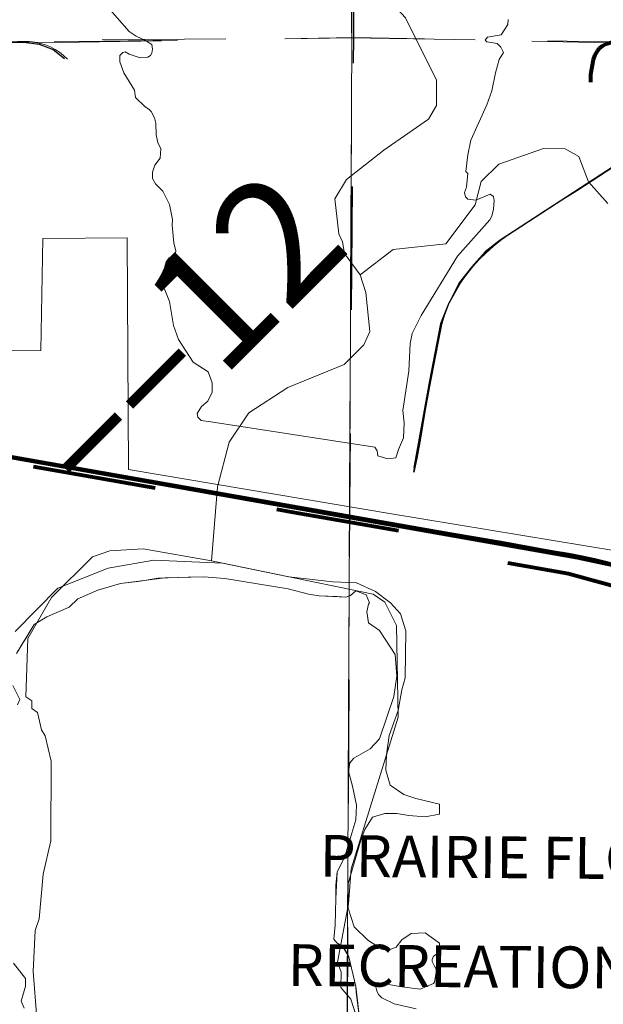
# Model space of a CAD drawing. Extents: x -24 to 20, y -39.8 to -5.8.
# Drawn here: x -10.5 to -10, y -17.3 to -16.5 of the extents above; entities that cross this region are included whole.
import ezdxf
from ezdxf.enums import TextEntityAlignment as Align

# ---------------------------------------------------------------- set-up
doc = ezdxf.new("R2010")
doc.units = ezdxf.units.MI
doc.header["$MEASUREMENT"] = 0
for name, pattern in [('DGN Style 1', [0.03005, 5e-05, -0.03]), ('DGN Style 2', [0.05, 0.03, -0.02]), ('DGN Style 3', [0.07, 0.05, -0.02])]:
    doc.linetypes.add(name, pattern=pattern)
for name, color, linetype, lineweight in [('tdCoCityStreetMinor', 7, 'Continuous', 0), ('tdCoCorpBndry', 7, 'DGN Style 1', 80), ('tdCoHydroRiver', 5, 'Continuous', 0), ('tdCoInstRd', 46, 'Continuous', 0), ('tdCoPriCL', 7, 'Continuous', 0), ('tdCoPriNonDiv', 1, 'Continuous', 211), ('tdCoPriNonDivCL', 16, 'Continuous', 0), ('tdCoSectLine', 7, 'DGN Style 1', 13), ('tdCoSectLinePart', 7, 'DGN Style 1', 13), ('tdCoTwpBndry', 1, 'DGN Style 3', 30), ('tdCoTwpBndryShd', 7, 'Continuous', 0), ('tdPICityStreetCL', 7, 'DGN Style 2', 0), ('tdPIFedBndry', 7, 'Continuous', 0), ('tdPIFedCL', 30, 'DGN Style 2', 0), ('tdPIHydro', 62, 'DGN Style 1', 0), ('tdPIHydroTxt', 7, 'Continuous', 0), ('tdPIInstCL', 30, 'DGN Style 2', 0), ('tdPIPri', 1, 'Continuous', 0), ('tdPISectLine', 7, 'DGN Style 1', 13), ('tdStHwyPriRefPost1', 7, 'Continuous', 0)]:
    doc.layers.add(name, color=color, linetype=linetype, lineweight=lineweight)
doc.styles.add('Style-CENTURYSCHOOLBOOK_702_I_L', font='CENTURYSCHOOLBOOK_702_I_L.shx')
doc.styles.add('Style-Verdana', font='verdana.ttf')

msp = doc.modelspace()

# ---------------------------------------------------------------- linework, layer by layer
at = {"layer": 'tdCoCityStreetMinor', "flags": 128}
msp.add_lwpolyline([(-10.56453049381208, -16.48518481770334), (-10.5553211613852, -16.48518481770153), (-10.51862609017823, -16.48400112530294), (-10.47897180693475, -16.48419833783911), (-10.46891017501971, -16.48419833784002), (-10.46471356809142, -16.48470676692792), (-10.46057995539822, -16.48559183403836), (-10.45654301477459, -16.48684663672664), (-10.45263608272252, -16.48846070756278), (-10.44889071324827, -16.49042111395277), (-10.4453377018486, -16.49271151001228), (-10.44200590981936, -16.49531353980592), (-10.43892279521365, -16.49820566165486)], dxfattribs=at)
at = {"layer": 'tdCoCorpBndry', "color": 7, "linetype": 'DGN Style 1', "lineweight": 80, "flags": 128}
msp.add_lwpolyline([(-9.673832007811761, -17.05750188368051), (-9.67402879606684, -17.0973511638824), (-9.702080847089716, -17.08173262614466), (-9.749223658070962, -17.055485037066), (-9.751314012899567, -17.05063523490829), (-9.758101871805277, -17.0397389939569), (-9.768239977767161, -17.02688524733644), (-9.777340518109591, -17.01832008041132), (-9.789142221164049, -17.00944752115637), (-9.79850473160448, -17.00495718223712), (-9.807613660457212, -17.00149353493642), (-9.844936383254623, -16.99150474447152), (-9.963135413420314, -16.93453463739925), (-10.03312914999965, -16.91527691499844), (-10.10497569119892, -16.902716207031), (-10.1059284396454, -16.89178274594315), (-10.25764615816982, -16.86525833600055), (-10.53683103101159, -16.81644906961446), (-10.77162850128735, -16.77539998377697), (-10.92795530276646, -16.74794774236487), (-10.94288691465482, -16.7443414903753), (-10.96079887132652, -16.73917180633317), (-10.98047440371818, -16.73213316201541), (-10.98504166839215, -16.74578332009365), (-11.00783058114212, -16.73670682681309), (-11.07854243640737, -16.7085433639357), (-11.15502819706385, -16.64205527935064), (-11.18370149500287, -16.58831742094498), (-11.19564859891559, -16.5626967332607), (-11.22549106889439, -16.49869922868831), (-11.22748225287822, -16.48805725282433), (-11.37418768068087, -16.48428142863817), (-11.37311799017132, -16.25094660401547), (-11.41498598110667, -16.25016249570822), (-11.64199282364333, -16.24585017963251), (-11.7764929678036, -16.24329510128981), (-11.7839465638, -16.25751990344522), (-11.83322521398266, -16.24323482828691), (-11.83326063214331, -16.23182023948411), (-11.83483816932695, -15.72226833510568), (-11.87292045627279, -15.72102956949588), (-12.02441721519613, -15.71698730134359), (-12.02598300846425, -15.44954068955639), (-12.05276615737327, -15.4494599113023), (-12.05321199120425, -15.37330279386768), (-12.20150843994633, -15.37448936429798), (-12.20275683680678, -15.23264107083048), (-12.20281493501557, -15.22623535520967), (-12.25620588188221, -15.23874753408439), (-12.26373926194482, -15.20660188965086), (-12.21972691902642, -15.17946511839202), (-12.19918631366044, -15.18070481605749), (-12.19842289701635, -14.79197593025355), (-12.15278765681892, -14.79214376261056), (-12.11812670179511, -14.57370917063035), (-12.11801205880881, -14.49451957536351), (-12.01399930578994, -14.49365574513328), (-12.00769866403852, -14.49360342567927), (-12.01081334927482, -14.47870760477341), (-12.01313777463154, -14.46956922292488), (-12.01952503552588, -14.45203537062143), (-12.02324574408999, -14.44345087905075), (-12.02700491552938, -14.43491889334996), (-11.89403682418064, -14.4350644806199), (-11.89411045666813, -14.37274045294173), (-11.95608763494826, -14.37267819154567), (-11.9560734055478, -14.35071905788696), (-11.9473591716735, -14.34041659924697), (-11.9142238693399, -14.28112958540668), (-11.84683287027239, -14.15493736050016), (-11.86278850188197, -14.14217284278346), (-11.90214571823753, -14.13472688965025), (-11.92873835474131, -14.11558014414498), (-11.9510762762796, -14.10494307711567), (-11.95692661033015, -14.09536967329234), (-11.96277700651424, -14.08579633161037), (-11.97235041033797, -14.08579633161037), (-11.98936970515617, -14.08154149237147), (-11.99256081905117, -14.07409553923826), (-11.97235041033804, -14.06877703678883), (-11.96171334331128, -14.07196815068677), (-11.94788510025047, -14.06984069999845), (-11.93724803321913, -14.06452219755175), (-11.92767469153872, -14.06771331144695), (-11.92022873840151, -14.06984069999937), (-11.91384644847706, -14.05920363296824), (-11.91384644847831, -14.04324800135814), (-11.92129240161009, -14.04537545204736), (-11.94469398635513, -14.04856656594076), (-11.96064961796518, -14.04750284059705), (-11.95745850407027, -14.03048354577734), (-11.96703184575556, -14.03048354577734), (-11.98192375202387, -14.01346418882356), (-11.9851148659192, -14.04005688746477), (-11.99787938363394, -14.05069395449044), (-12.01383501524377, -14.05282140518057), (-12.0180898544845, -14.04963029128627), (-12.02234463158853, -14.04643917738924), (-12.0234083569291, -14.03261093433066), (-12.00638906211128, -13.99963600789902), (-12.01064390134906, -13.95921512833694), (-12.02128096838018, -13.92304908801103), (-12.03084828276488, -13.89848696829311), (-12.04041565928364, -13.87392491070836), (-12.04912740767332, -13.86292285023971), (-12.05511239286262, -13.8539453413936), (-12.06408990170841, -13.84646409437571), (-12.07256869803846, -13.8414765963665), (-12.08154620688519, -13.82801030202485), (-12.08952616642251, -13.81604033164822), (-12.10648369694406, -13.80307281196522), (-12.11645869296643, -13.79459401563551), (-12.11695746762166, -13.78511779426937), (-12.10249368610615, -13.77215027458092), (-12.10448872259688, -13.76417025291075), (-12.10049871175906, -13.76018024207295), (-12.09451372656992, -13.75369648223007), (-12.08453866840847, -13.75220022040095), (-12.07655870887624, -13.7497064713959), (-12.0695761743772, -13.74771149704222), (-12.06458867636348, -13.75120273322592), (-12.05261864385506, -13.75619023123603), (-12.03915241164999, -13.75818526772198), (-12.0326686518106, -13.75868398024291), (-12.02817986631375, -13.75469396940784), (-12.02718237914152, -13.74771149704222), (-12.01770609563549, -13.74870898421815), (-12.01172111045057, -13.74721272238811), (-12.01122233579093, -13.75269899505596), (-12.00573612526077, -13.7541952568869), (-11.9992523654213, -13.75497035531054), (-11.99678558392243, -13.75161389454312), (-11.99322692896731, -13.75428287022378), (-11.98428980924756, -13.76267399107891), (-11.98678355825356, -13.75718771841106), (-11.99975107793761, -13.74671400986901), (-12.01221988510548, -13.7422252243771), (-12.01920235746605, -13.74072896254525), (-12.02618489196547, -13.74072896254616), (-12.03017490280309, -13.72975647934727), (-12.03117238997959, -13.7342452027042), (-12.0371573751648, -13.74222522437801), (-12.05211993133383, -13.73873398819611), (-12.06309241453231, -13.73075396652411), (-12.06708242537088, -13.72127768301847), (-12.07107243620778, -13.71080397447641), (-12.07705742139308, -13.7177864468384), (-12.08054865757656, -13.72227523232938), (-12.08453866840924, -13.7302551918664), (-12.09002494107688, -13.73474397736011), (-12.10598498442787, -13.73324771552826), (-12.11745624228106, -13.7302551918664), (-12.12394000212045, -13.71728773431837), (-12.13341622348825, -13.71279894882556), (-12.14189501981841, -13.70731267615771), (-12.14488748134187, -13.69683890547976), (-12.13989998333319, -13.6858664222818), (-12.13940127081194, -13.67240012794015), (-12.15236872836261, -13.67140264076421), (-12.1748125315482, -13.65294891054926), (-12.19177006206957, -13.62701387117871), (-12.19426381107695, -13.61803636232987), (-12.18927631306761, -13.60506884264413), (-12.20523629427539, -13.59758759562807), (-12.21142011824162, -13.59160211334396), (-12.23166234116166, -13.57218830250089), (-12.25010575661537, -13.56212824076265), (-12.26016575621579, -13.54368482530783), (-12.26351911013068, -13.51685805613909), (-12.26016575621601, -13.4933846408849), (-12.25178240250559, -13.47326451740667), (-12.23501563293746, -13.45649780997614), (-12.22304019449667, -13.4487366973746), (-12.21106469392187, -13.44097558477216), (-12.20773004328281, -13.43549366170322), (-12.19725627260436, -13.42452117850523), (-12.18478752757494, -13.41853613118331), (-12.16832877170784, -13.4185361311824), (-12.16683250987728, -13.41255114599636), (-12.1324274355128, -13.3816436457955), (-12.08640980348262, -13.33361053416598), (-12.0586723526952, -13.29804970938584), (-12.05013775723233, -13.27386836593327), (-12.04871531429882, -13.25466544846949), (-12.05796113122616, -13.2127036926223), (-12.06791816962352, -13.17358676050669), (-12.08143131535146, -13.15367268371623), (-12.10205655147571, -13.13873709505408), (-12.13335010959475, -13.12806883518996), (-12.1717558202436, -13.12166790412748), (-12.18171285864022, -13.12095668266129), (-12.19166989703711, -13.12024546119419), (-12.21018980328328, -13.12664222907182), (-12.24364722444332, -13.14769614917622), (-12.2436472244432, -13.09983379035254), (-12.25162432567441, -13.03003454295722), (-12.24763574399192, -12.99014922322536), (-12.22043807835742, -12.94634472897229), (-12.20962019231236, -12.92892148074171), (-12.18640564029456, -12.89142707308143), (-12.1791068899946, -12.87494153611649), (-12.17721214281894, -12.86718402746857), (-12.16551414661622, -12.84534780103054), (-12.14991679763602, -12.82975045204788), (-12.13665903546801, -12.82273162947284), (-12.11638251286079, -12.82195174648814), (-12.10078516387553, -12.82039204265825), (-12.10078516387653, -12.81181351625427), (-12.10468451665893, -12.79933563706995), (-12.1132630430639, -12.77983893530604), (-12.13197986184106, -12.76268182035759), (-12.15069668061776, -12.74942412032447), (-12.16239467681958, -12.74864423734433), (-12.16317455980561, -12.73616635815908), (-12.17487255600722, -12.7158898355491), (-12.19046990498751, -12.7057515431757), (-12.19826854841149, -12.69483342995623), (-12.20138801820739, -12.67689643202492), (-12.18657055220895, -12.65661990941856), (-12.17955179177182, -12.63478362084192), (-12.17877190878622, -12.61840638887817), (-12.18657055220907, -12.60514868884504), (-12.19475916819284, -12.60046945308275), (-12.2029477841757, -12.59579027945634), (-12.20864022780503, -12.58877754631885), (-12.22569885541747, -12.57135367671845), (-12.22370462671478, -12.53745116737363), (-12.23367589451156, -12.52349131789113), (-12.25162432567419, -12.5294741282809), (-12.26957269469897, -12.54542820646275), (-12.28752106372346, -12.52149702705043), (-12.28951535456537, -12.50554294886767), (-12.28851817807551, -12.49656873328575), (-12.28752106372396, -12.48759457984244), (-12.31743505352063, -12.45169777965512), (-12.35133750072819, -12.43773793017806), (-12.35931460196116, -12.42577237153893), (-12.35931460196134, -12.40383542083233), (-12.38524001007439, -12.39386409089891), (-12.44107940799009, -12.39785267258117), (-12.45902783915234, -12.41380675076393), (-12.46301635869737, -12.44172644972169), (-12.44905650922159, -12.46366340043105), (-12.45832680817244, -12.47963674112346), (-12.50290161629581, -12.48161176945538), (-12.51885575661745, -12.45568629920241), (-12.51287294622669, -12.405829711673), (-12.49691029312453, -12.39209262376633), (-12.48094764001704, -12.37835553585873), (-12.46037832730221, -12.36280777229897), (-12.44347783865798, -12.34283441669625), (-12.43810036808431, -12.32055645747695), (-12.44270963745386, -12.29827849826129), (-12.44270963745345, -12.27907334385986), (-12.44424603986203, -12.23605382783566), (-12.45588979035756, -12.22121455170822), (-12.45500091886656, -12.21070300166074), (-12.46114659064421, -12.19149784726297), (-12.47881528049674, -12.17229275500018), (-12.49494763007431, -12.16614708322212), (-12.51568918688288, -12.16691528442886), (-12.53182147432254, -12.15616040541941), (-12.53796714610017, -12.14386912400644), (-12.54027174971772, -12.13157784258895), (-12.52721226709596, -12.12773677442659), (-12.5226030598659, -12.11390909060012), (-12.52798046830008, -12.0985449422261), (-12.54103995092236, -12.08779006321936), (-12.56485437468627, -12.08548545960366), (-12.58252306453999, -12.09393573499832), (-12.58713233390358, -12.08625366081223), (-12.56869538071253, -12.07780338541847), (-12.54103995092202, -12.08010805117188), (-12.51338458326967, -12.04477054719607), (-12.50800711269704, -12.04400234599114), (-12.5026297042611, -12.04707515080993), (-12.49110656191411, -12.05936643222561), (-12.44808704588438, -12.04323414478437), (-12.44962344829725, -12.03324746698166), (-12.44424603986275, -12.02863819761527), (-12.43502756326693, -12.02095618556688), (-12.43041835603572, -12.02018798436105), (-12.42350448305406, -12.0063602383987), (-12.41889521368541, -11.99867822634666), (-12.41505420766261, -11.98485048038524), (-12.40122652383756, -11.97102279655967), (-12.39277624844094, -11.95796331393726), (-12.38970338148603, -11.94644017158787), (-12.37433705831333, -11.92864528124556), (-12.33900185341144, -11.92493041357531), (-12.32605496324827, -11.91563308497523), (-12.3150973308223, -11.9228240895071), (-12.30904182000734, -11.91417553456857), (-12.29523662981529, -11.91255127027279), (-12.28292279262554, -11.90265245435599), (-12.2640758587173, -11.89200569393732), (-12.25373096042655, -11.87960629393449), (-12.24832422327047, -11.85742067047543), (-12.23603542733714, -11.85193999014707), (-12.23601833963229, -11.86932278711471), (-12.23556902612328, -12.32662396075755), (-12.2355030986396, -12.38106396861259), (-12.23559040128869, -12.41136687464023), (-12.20813014419325, -12.41173447783802), (-12.01592288458713, -12.41000669310118), (-12.01587373412694, -12.39296130069354), (-11.96189863619832, -12.39247613406554), (-11.95850271835921, -12.85217114022966), (-11.95769400375192, -12.87777561012486), (-11.95628529312392, -13.12414127215951), (-11.95543749426881, -13.37186525161732), (-11.72154567250799, -13.37137511402057), (-11.72098836468677, -13.87214430942037), (-11.72088745400542, -13.96257711930885), (-11.7208193517235, -14.023600057848), (-11.70832351490878, -14.02358377792305), (-11.7090182700357, -14.09513684550815), (-11.7088611874016, -14.11067006898342), (-11.70243596072339, -14.12025962845448), (-11.70201554097357, -14.12086403621544), (-11.70192569070145, -14.11054703748642), (-11.70208457531523, -14.01597185654417), (-11.70364664035304, -14.01597384493274), (-11.7038068919833, -13.87213517526404), (-11.46022596708807, -13.87200493585975), (-11.20570648585495, -13.87184971733818), (-11.20736560907779, -14.3647545282417), (-11.20712675398952, -14.40869615911683), (-11.20633761257893, -14.4303975480063), (-11.20633761257848, -14.46314691669325), (-11.20673218328499, -14.51010083083436), (-11.20590725088786, -14.54000494083031), (-11.20590172068806, -14.54021061469457), (-11.18886459251613, -14.54944941013038), (-11.16447198285713, -14.56432615494152), (-11.15479959460265, -14.57145682433096), (-11.14918525733038, -14.57728733663886), (-11.14058429942524, -14.58621948539193), (-11.13377842075561, -14.59451820834726), (-11.1314681626664, -14.59754391323346), (-11.10913222951295, -14.62679819323585), (-11.10729129308505, -14.62914038980703), (-11.0891093506285, -14.64972007942157), (-11.0789193601732, -14.65791186439535), (-11.07052774222087, -14.66310677611203), (-11.06213612426711, -14.66670314829819), (-11.05434375669764, -14.66890093820594), (-11.04655151339465, -14.67089901941067), (-11.03696102186554, -14.67249743466664), (-11.02517274042935, -14.67429568289742), (-10.95983767222663, -14.68288713382451), (-10.86832846102067, -14.69347654168091), (-10.83377997418841, -14.69762133608359), (-10.83581633185821, -14.70865688845603), (-10.85252947708748, -14.79626202446225), (-10.85648177069405, -14.83053909636217), (-10.85854646289308, -14.85767182870521), (-10.84904600804656, -14.85773110751566), (-10.79144228876743, -14.85809050861459), (-10.804187046881, -14.87122362372338), (-10.2131806492421, -14.87460978603417), (-9.9638481261781, -14.87643730084892), (-9.962845233073763, -15.13095224606812), (-10.08367595664787, -15.25178296964245), (-10.08318103449543, -15.37740869043022), (-9.808666076844887, -15.37874979587547), (-9.75223034899919, -15.37937694581978), (-9.712307809132383, -15.37982060485101), (-9.560286737191023, -15.38151005098619), (-9.46521837393321, -15.38264287280784), (-9.444031791075862, -15.7421627144325), (-10.29988237367519, -15.72924999968741), (-10.29996799862075, -15.98153633498577), (-9.93601305797651, -15.98783902726176), (-9.915617791334157, -16.48554604328869), (-9.991929381646374, -16.48461721762945), (-9.999056074263834, -16.48504472101024), (-10.00300115996238, -16.48605606476313), (-10.00593751166607, -16.48787898143176), (-10.00835073096479, -16.48970189809858), (-10.01001171829938, -16.49176801944833), (-10.01191572390592, -16.49472518708871), (-10.01312261317226, -16.49856196778898), (-10.01535532414369, -16.51079639374406), (-10.01504849104967, -16.52245300662418), (-9.999542048672453, -16.52636609170602), (-9.963577456888354, -16.51979869530163), (-9.91415172814097, -16.52132689561173), (-9.913809663301413, -16.52967048156934), (-9.874604931437519, -16.53088277676496), (-9.873984678709236, -16.54602161594516), (-9.91318941057706, -16.54480925861184), (-9.912400393437458, -16.56406343919583), (-9.869999079612823, -16.56593426358187), (-9.808001893179638, -16.56467648401414), (-9.681610021709064, -16.56331953360793), (-9.478300598737146, -16.55868919975733), (-9.455445074997007, -16.55801252652693), (-9.430649630394962, -16.55388407418875), (-9.405598491546897, -16.54655493883958), (-9.36840868004161, -16.52948183327624), (-9.345169521729106, -16.51768690316934), (-9.323614590030774, -16.51027307492483), (-9.304416643538033, -16.5052179717273), (-9.288475552010876, -16.50167994629316), (-9.263242786362204, -16.49960643062574), (-9.17947138633735, -16.49798179350732), (-9.172491088775569, -16.49816006490353), (-9.166953428710908, -16.49718563059765), (-9.166746574242774, -16.50979188507491), (-9.168322682271853, -16.83655390736386), (-9.169099085575704, -16.99751632434719), (-9.67349901498782, -16.99007167609228), (-9.673832007811761, -17.05750188368051)], close=True, dxfattribs=at)
at = {"layer": 'tdCoHydroRiver', "color": 5, "linetype": 'Continuous', "lineweight": 0, "flags": 128}
for points in [[(-10.20187842424243, -16.67309971212126), (-10.21447425757577, -16.65571126515157), (-10.21603467424243, -16.64623815909096), (-10.21917975000001, -16.63991808333338), (-10.22227615151516, -16.61150198484853), (-10.21277350000001, -16.5957392954546), (-10.1827263409091, -16.57213550757581), (-10.14636781818183, -16.54696050757581), (-10.1400316439394, -16.53593228787884), (-10.13999206060607, -16.51541448484853), (-10.16514717424243, -16.46484857575762), (-10.18089433333334, -16.44745350000005), (-10.20456554545455, -16.44266789393944), (-10.21404376515152, -16.44580406818187), (-10.25193221212122, -16.44571675757581)], [(-10.00127198484849, -16.61515728787884), (-10.0170253939394, -16.59776221212126), (-10.02487293181819, -16.57722111363641), (-10.03591156818183, -16.57088418181823), (-10.0532772878788, -16.57084706060611), (-10.08961137878789, -16.58338929545459), (-10.10384698484849, -16.59756372727278), (-10.10862596212122, -16.61649308333338), (-10.13236725000001, -16.64800198484853), (-10.17500096212122, -16.65263929545459), (-10.20187842424243, -16.67309971212126), (-10.19717596212122, -16.68731448484854), (-10.19407937121213, -16.71888721212126), (-10.19883713636364, -16.72991903030308), (-10.21466062121213, -16.74566827272732), (-10.26047937121213, -16.76450350000005), (-10.29209281818183, -16.78494743939399), (-10.30792558333334, -16.80858796969702), (-10.31747406818183, -16.84486846212126), (-10.32233240151516, -16.90482774242429), (-10.37756838636365, -16.8952330454546), (-10.40440304545455, -16.89675387878793), (-10.41862046969698, -16.9014580454546), (-10.45184357575758, -16.93452509090914), (-10.47085209848486, -16.96762243939399), (-10.47252861363637, -17.01496827272732), (-10.46779850000001, -17.01813512878793), (-10.46781687121213, -17.02444838636369), (-10.4630869469697, -17.02761505303035), (-10.45995721212122, -17.04182660606066), (-10.45681005303031, -17.04656656818187), (-10.45211800757577, -17.06708815909096), (-10.4522691439394, -17.13177868939399), (-10.45864130303031, -17.15858796969702), (-10.46188296969698, -17.19486467424247), (-10.46506062121213, -17.20432452272732), (-10.46671649242425, -17.2374552045455), (-10.46367937121213, -17.27527338636369)], [(-10.32233240151516, -16.90482774242429), (-10.19135891666668, -16.93195861363641), (-10.18189887878789, -16.93829213636369), (-10.17246952272728, -16.95725217424247), (-10.17104035606062, -17.03143588636368), (-10.20917937121213, -17.15445009090914), (-10.21136857575758, -17.1828320984849), (-10.22028429545455, -17.23012357575763), (-10.2172878939394, -17.23801562121217), (-10.21735304545455, -17.25057376515156), (-10.20947766666668, -17.26006675757581), (-10.2047753939394, -17.27428190909096)]]:
    msp.add_lwpolyline(points, dxfattribs=at)
at = {"layer": 'tdCoInstRd', "color": 46, "linetype": 'Continuous', "lineweight": 0, "flags": 128}
msp.add_lwpolyline([(-9.990838352560614, -16.58180830357332), (-10.02650321581605, -16.60494963979985), (-10.05213352595482, -16.62107024764502), (-10.07585250528459, -16.63660020394687), (-10.08217919723509, -16.64085495064724), (-10.08830640111965, -16.64539220430558), (-10.09422160152788, -16.65020263525295), (-10.09991251060026, -16.65527638286449), (-10.10536752313945, -16.66060301762618), (-10.11032741843487, -16.66597800738658), (-10.11496521256309, -16.67163322857467), (-10.11926497681683, -16.67754952882176), (-10.12321207196078, -16.68370673176788), (-10.12683042897571, -16.6900279245228), (-10.13001260495574, -16.69657955254219), (-10.13274399858774, -16.70333161676361), (-10.13501201861018, -16.71025305621198), (-10.13680631136413, -16.7173120893335), (-10.14022768339465, -16.73300668017713), (-10.14319163611854, -16.74879399883587), (-10.14569536304634, -16.76466069554332), (-10.14920525316625, -16.78378538128052), (-10.15272087003514, -16.80537878872036), (-10.15576222867939, -16.82172717704787), (-10.15821437694421, -16.83298516847505)], dxfattribs=at)
at = {"layer": 'tdCoPriCL', "color": 7, "linetype": 'Continuous', "lineweight": 0, "flags": 128}
msp.add_lwpolyline([(-10.00350359848496, -16.90635303030599), (-10.01213465909062, -16.90428162878671), (-10.02237689393907, -16.90209507575732), (-10.03169848484876, -16.90036893939474), (-10.0483852272725, -16.89749185606071), (-10.08785530303041, -16.89028749999931), (-10.1179090909091, -16.8852147727273), (-10.12944318181819, -16.88326780303033), (-10.20937121212123, -16.8692575757576), (-10.45609548273604, -16.82587305175879), (-10.53642178030305, -16.81174829545457)], dxfattribs=at)
at = {"layer": 'tdCoPriNonDiv', "color": 1, "linetype": 'Continuous', "lineweight": 211, "flags": 128}
msp.add_lwpolyline([(-9.286959674242432, -17.26599592424247), (-9.325986757575766, -17.23336600000005), (-9.375050962121222, -17.20258815909096), (-9.542202098484857, -17.12064762878793), (-9.812855696969706, -16.99154630303035), (-9.911987175947766, -16.94272257586034), (-9.943392554681704, -16.92763416200091), (-9.953634747706534, -16.92326109082175), (-9.963876940731344, -16.91911818128364), (-9.974464376217647, -16.91532051420702), (-9.984591488421934, -16.91198317041241), (-9.993797954062215, -16.90910614989982), (-10.00346474298451, -16.90634421020776), (-10.01209580452228, -16.9042727554387), (-10.02233799754709, -16.90208621984912), (-10.53818543181819, -16.81141997727278)], dxfattribs=at)
at = {"layer": 'tdCoPriNonDivCL', "color": 16, "linetype": 'Continuous', "lineweight": 0, "flags": 128}
msp.add_lwpolyline([(-9.99290941439322, -16.90908762986714), (-10.02574799444643, -16.90201714324936), (-10.11800610496891, -16.88576705778519), (-10.20929347470605, -16.86968797834726), (-10.53642177984002, -16.81174818663554)], dxfattribs=at)
msp.add_lwpolyline([(-9.99290941439322, -16.90908762986714), (-10.02574799444643, -16.90201714324936), (-10.11800610496891, -16.88576705778519), (-10.20929347470605, -16.86968797834726), (-10.53642177984002, -16.81174818663554)], dxfattribs=at)
at = {"layer": 'tdCoSectLine', "color": 7, "linetype": 'DGN Style 1', "lineweight": 0, "flags": 128}
for points in [[(-10.20863448014819, -16.48098667449005), (-10.20872058271375, -16.47353582890372), (-10.2102585202165, -15.3767804835515)], [(-11.21064330633858, -16.4888462996277), (-10.20863448014819, -16.48098667449005)], [(-10.21342772394387, -17.48329357877843), (-10.20863448014819, -16.48098667449005)], [(-10.20863448014819, -16.48098667449005), (-9.167293459957568, -16.49717677783582)]]:
    msp.add_lwpolyline(points, dxfattribs=at)
at = {"layer": 'tdCoSectLinePart', "color": 7, "linetype": 'DGN Style 1', "lineweight": 0, "flags": 128}
msp.add_lwpolyline([(-10.21342772394387, -17.48329357877846), (-10.21051179679305, -16.87354910501795)], dxfattribs=at)
at = {"layer": 'tdCoTwpBndry', "color": 1, "linetype": 'DGN Style 3', "lineweight": 30, "flags": 128}
msp.add_lwpolyline([(-10.22122842424243, -14.4016570984849), (-10.20677918181819, -15.34079933333338), (-10.20724698484849, -16.48085975000005), (-10.21044395454546, -16.85937149242429), (-10.21342766666668, -17.4832936515152), (-10.20757406818183, -18.48610558333338), (-10.21349691381782, -19.04597244692535)], dxfattribs=at)
at = {"layer": 'tdCoTwpBndryShd', "color": 7, "linetype": 'Continuous', "lineweight": 0, "flags": 128}
msp.add_lwpolyline([(-10.21054802898868, -9.82158613460028), (-10.20783145454526, -10.35589592423383), (-10.19468107575749, -11.35667717423974), (-10.19700948484877, -12.36015103787687), (-10.20404679545462, -13.36469971211808), (-10.22156582575924, -14.37166834748482), (-10.2102585202165, -15.3767804835515), (-10.20863448014819, -16.48098667449005), (-10.21028853686285, -16.82686360791226), (-10.21051959090152, -16.87518776311346), (-10.21342766666668, -17.4832936515152)], dxfattribs=at)
at = {"layer": 'tdPICityStreetCL', "color": 7, "linetype": 'Continuous', "lineweight": 30, "flags": 128}
for points in [[(-11.14918107575758, -16.48887073484851), (-10.92733467424243, -16.4882360757576), (-10.69539812121213, -16.48675501515154), (-10.47437690909092, -16.48443778030306), (-10.46183467424243, -16.48613380303033), (-10.45030929545455, -16.49054308333336), (-10.44115683333334, -16.49766600000003)], [(-10.46278978787855, -16.48518247727307), (-10.46995929545469, -16.48418948484736), (-10.47931156818185, -16.48418948483679)]]:
    msp.add_lwpolyline(points, dxfattribs=at)
at = {"layer": 'tdPIFedBndry', "color": 7, "linetype": 'Continuous', "lineweight": 0, "flags": 128}
msp.add_lwpolyline([(-9.993065580408976, -16.89708758778455), (-10.17644374389836, -16.86664930758759), (-10.38934346991698, -16.83072841742915), (-10.39043139929758, -16.64317474788102), (-10.4587554061336, -16.64357108255704), (-10.46033231482355, -16.73434002739087), (-10.71683653177452, -16.73458515406073)], dxfattribs=at)
at = {"layer": 'tdPIFedCL', "color": 30, "linetype": 'Continuous', "lineweight": 30, "flags": 128}
msp.add_lwpolyline([(-9.911297363636372, -16.94261543181821), (-9.909043196969705, -16.93575918181821), (-9.907426719696979, -16.92628588636367), (-9.906964977272736, -16.91450179545457), (-9.907426719696979, -16.90040728787881), (-9.911352477272736, -16.87984308333336), (-9.921512893939402, -16.85234706060609), (-9.936753424242433, -16.81489308333336), (-9.949453992424251, -16.78231391666669), (-9.953353803030312, -16.768562969697), (-9.956586757575767, -16.75631675757579), (-9.95958865151516, -16.730900469697), (-9.971365545454555, -16.62981959848488), (-9.973166492424252, -16.62177225000003), (-9.980325015151523, -16.60259440909094), (-9.991178234848494, -16.58179933333336), (-10.08839490151516, -16.64487793181821), (-10.10051781818183, -16.65446675757579), (-10.1113710378788, -16.666481719697), (-10.12153145454546, -16.67965217424245), (-10.13076819696971, -16.69790558333336), (-10.13677198484849, -16.7126932727273), (-10.14554698484849, -16.75895084848488), (-10.15824736363637, -16.8294235757576)], dxfattribs=at)
at = {"layer": 'tdPIHydro', "color": 62, "linetype": 'Continuous', "lineweight": 13, "flags": 128}
for points in [[(-10.20187842424243, -16.67309971212124), (-10.21447425757577, -16.65571126515154), (-10.21603467424243, -16.64623815909093), (-10.21917975000001, -16.63991808333336), (-10.22227615151516, -16.61150198484851), (-10.21277350000001, -16.59573929545457), (-10.1827263409091, -16.57213550757578), (-10.14636781818183, -16.54696050757579), (-10.1400316439394, -16.53593228787881), (-10.13999206060607, -16.51541448484851), (-10.16514717424243, -16.4648485757576), (-10.18089433333334, -16.44745350000003), (-10.20456554545455, -16.44266789393942), (-10.21404376515152, -16.44580406818185), (-10.25193221212122, -16.44571675757578)], [(-10.40423543181819, -16.45828361363641), (-10.38899073484849, -16.47586600000005), (-10.38328903030304, -16.47961732575763), (-10.3755191439394, -16.48327471212126), (-10.37062918181819, -16.48648664393944), (-10.36997975000001, -16.49026600000005), (-10.37059054545455, -16.49342641666671), (-10.3717085378788, -16.49542622727278), (-10.37372425757577, -16.4965945984849), (-10.38003296969698, -16.49726202272732), (-10.38888202272728, -16.4941624015152), (-10.39204887878789, -16.49228456060611), (-10.39393808333334, -16.49293815909096), (-10.39644736363637, -16.49546903030308), (-10.39642046969698, -16.50051505303035), (-10.39321497727274, -16.50933247727278), (-10.38468467424243, -16.52334687121217), (-10.38362861363637, -16.52946202272732), (-10.37601933333334, -16.5369945984849), (-10.3728522878788, -16.53886618939399), (-10.37094357575758, -16.54074800757581), (-10.36839376515152, -16.54578588636369), (-10.36741346212122, -16.55006126515157), (-10.36705190909092, -16.5596552045455), (-10.3657503939394, -16.56595577272732), (-10.36332482575759, -16.57095956060611), (-10.36378600000001, -16.57856448484853), (-10.36817084848486, -16.58426581060611), (-10.37003296969698, -16.58995918181823), (-10.36999982575758, -16.5950052045455), (-10.36745153030304, -16.59940785606065), (-10.36156762878789, -16.6052239545455), (-10.3563022878788, -16.61611827272732), (-10.35381630303031, -16.62818569696975), (-10.3540085378788, -16.63276940909096), (-10.3526647878788, -16.6472739545455), (-10.35098429545455, -16.65391126515156), (-10.35153126515152, -16.6565552045455), (-10.35638069696971, -16.65928380303035), (-10.35882615151516, -16.66246391666672), (-10.35999660606062, -16.66641770454551), (-10.36102463636364, -16.67530918181823), (-10.36064906818183, -16.68391675757581), (-10.35617331060607, -16.6946177045455), (-10.3529056969697, -16.7141561515152), (-10.34905437121213, -16.7254945984849), (-10.33695683333334, -16.74372225000005), (-10.32504243939395, -16.75178096212126), (-10.32171990151516, -16.76066921969702), (-10.32167312121213, -16.76823815909096), (-10.32528846212122, -16.77558171969702), (-10.33036516666668, -16.77977831060611), (-10.33378183333334, -16.78555444696975), (-10.33319565909092, -16.78842528030308), (-10.33060247727274, -16.79115160606066), (-10.3227941439394, -16.79221940909096), (-10.18996895454546, -16.81260331060611), (-10.1880263409091, -16.8157811515152), (-10.1874272878788, -16.81980596212126), (-10.1793628939394, -16.82205861363641), (-10.17303675757577, -16.82144706060611), (-10.17077255303031, -16.81453077272732), (-10.16666876515152, -16.80508456060611), (-10.16613467424243, -16.79291107575763), (-10.16730550757577, -16.78291978787884), (-10.16250834848486, -16.75118929545459), (-10.16137956060607, -16.72877471212126), (-10.15979528030304, -16.7206070984849), (-10.15230550757577, -16.7060561515152), (-10.12293012878789, -16.65792793181823), (-10.09677501515152, -16.62851448484853), (-10.09533581060607, -16.62550539393945), (-10.09378903030304, -16.61989630303035), (-10.09328959848486, -16.61296448484854), (-10.0938960378788, -16.60967982575762), (-10.09652198484849, -16.6077052045455), (-10.10822160606062, -16.61260444696975), (-10.1146753939394, -16.61191126515157), (-10.11652028030304, -16.60998796969702), (-10.11732842424243, -16.60629081060611), (-10.11578088636364, -16.60205103787884), (-10.11473524242425, -16.5910999015152), (-10.1161691439394, -16.58926126515156), (-10.11457558333334, -16.57585747727278), (-10.11211800757577, -16.56385160606066), (-10.09920796969698, -16.53536183333338), (-10.09531573484849, -16.52400425757581), (-10.0922460378788, -16.50947944696975), (-10.08915247727274, -16.49873001515157), (-10.08579054545455, -16.49289100000005), (-10.08794812121213, -16.48862812121217), (-10.09090531818183, -16.48570122727278), (-10.09933618939395, -16.48427774242429), (-10.10059812121213, -16.48302338636369), (-10.0987210378788, -16.4804883484849), (-10.08761403030304, -16.47853418181823), (-10.08237861363637, -16.47030160606066), (-10.08208808333334, -16.4662508484849)], [(-10.00127198484849, -16.61515728787882), (-10.0170253939394, -16.59776221212124), (-10.02487293181819, -16.57722111363639), (-10.03591156818183, -16.57088418181821), (-10.0532772878788, -16.57084706060609), (-10.08961137878789, -16.58338929545457), (-10.10384698484849, -16.59756372727275), (-10.10862596212122, -16.61649308333336), (-10.13236725000001, -16.64800198484851), (-10.17500096212122, -16.65263929545457), (-10.20187842424243, -16.67309971212124)], [(-10.20187842424243, -16.67309971212124), (-10.19717596212122, -16.68731448484851), (-10.19407937121213, -16.71888721212124), (-10.19883713636364, -16.72991903030306), (-10.21466062121213, -16.7456682727273), (-10.26047937121213, -16.76450350000003), (-10.29209281818183, -16.78494743939397), (-10.30792558333334, -16.808587969697), (-10.31747406818183, -16.84486846212124), (-10.32233240151516, -16.90482774242427)], [(-10.32233240151516, -16.90482774242427), (-10.37756838636365, -16.89523304545457), (-10.40440304545455, -16.89675387878791), (-10.41862046969698, -16.90145804545457), (-10.45184357575758, -16.93452509090912), (-10.47085209848486, -16.96762243939397), (-10.47252861363637, -17.0149682727273), (-10.46779850000001, -17.01813512878791), (-10.46781687121213, -17.02444838636366), (-10.4630869469697, -17.02761505303033), (-10.45995721212122, -17.04182660606063), (-10.45681005303031, -17.04656656818185), (-10.45211800757577, -17.06708815909094), (-10.4522691439394, -17.13177868939397), (-10.45864130303031, -17.158587969697), (-10.46188296969698, -17.19486467424245), (-10.46506062121213, -17.2043245227273), (-10.46671649242425, -17.23745520454548), (-10.46367937121213, -17.27527338636366)], [(-10.48118921969698, -16.96211012878793), (-10.44654433333334, -16.92706012878793), (-10.40578600000001, -16.91071012878793), (-10.36899755303031, -16.90416751515156), (-10.31316781818183, -16.90672755303035), (-10.25958618939395, -16.91791884090914), (-10.25958618939395, -16.91791884090914), (-10.22389016666668, -16.92174005303035), (-10.2048950909091, -16.9227802045455), (-10.18932293181819, -16.92959611363641), (-10.17718732575758, -16.93873361363641), (-10.16907690909092, -16.94788910606066), (-10.16496592424243, -16.96167660606066), (-10.16532425757577, -16.99965368939399), (-10.16814168181819, -17.00945425757581), (-10.17092596212122, -17.02615747727278), (-10.17828562121213, -17.0463364545455), (-10.1805003939394, -17.06188872727278), (-10.18099755303031, -17.07455028030308), (-10.17747861363637, -17.08661372727278), (-10.16649850000001, -17.09403096212126), (-10.15669963636365, -17.09742698484854), (-10.13768467424243, -17.10191524242429), (-10.13763827272728, -17.10996524242429), (-10.14912615151516, -17.11234118939399), (-10.16237387878789, -17.11126656818187), (-10.1721628939394, -17.10959781818187), (-10.18194831060607, -17.1096561515152), (-10.19171081060607, -17.11258929545459), (-10.19797785606061, -17.12240425757581), (-10.20138429545455, -17.13105463636369), (-10.21153808333334, -17.16621562121217), (-10.21142274242425, -17.18635596212126), (-10.20673543181819, -17.20129327272732), (-10.19573543181819, -17.21215880303035), (-10.18418524242425, -17.21956637878793), (-10.17957709848486, -17.22069232575762), (-10.17268827272728, -17.21777660606066), (-10.16811952272728, -17.21199384090914), (-10.16044850000001, -17.20676107575763), (-10.14916403030304, -17.20613134090914), (-10.1376075909091, -17.21469857575763), (-10.13699206060607, -17.22159781818187), (-10.1424075909091, -17.22512565909096), (-10.14354092424243, -17.22792698484853), (-10.14345399242425, -17.22935387878793), (-10.13995948484849, -17.23650728787884), (-10.14154452272728, -17.24609346212126), (-10.14253865151516, -17.24721467424247), (-10.15313959848486, -17.25176012878793), (-10.16815190909092, -17.24996088636368), (-10.18814281818183, -17.24661259090914), (-10.1893191439394, -17.24891940909096), (-10.18824565909092, -17.25322168181823), (-10.18686497727274, -17.2561133484849), (-10.18428429545455, -17.25884535606066), (-10.17431535606062, -17.26383077272732), (-10.15636743939395, -17.26773607575763)], [(-10.32233240151516, -16.90482774242427), (-10.19135891666668, -16.93195861363639), (-10.18189887878789, -16.93829213636366), (-10.17246952272728, -16.95725217424245), (-10.17104035606062, -17.03143588636366), (-10.20917937121213, -17.15445009090912), (-10.21136857575758, -17.18283209848488), (-10.22028429545455, -17.2301235757576), (-10.2172878939394, -17.23801562121215), (-10.21735304545455, -17.25057376515154), (-10.20947766666668, -17.26006675757579), (-10.2047753939394, -17.27428190909094)], [(-10.48007975000001, -16.97996353787884), (-10.46570304545455, -16.9565330454546), (-10.45564149242425, -16.95016637878793), (-10.43738827272728, -16.94248456060611), (-10.43049016666668, -16.93550463636369), (-10.41412596212122, -16.92847035606066), (-10.39585948484849, -16.9233177045455), (-10.35992368939395, -16.91868948484854), (-10.32838467424243, -16.91788096212126), (-10.31133334848486, -16.91904308333338), (-10.26017785606061, -16.92758039393944), (-10.24375001515152, -16.93190236363641), (-10.23491270454546, -16.93311429545459), (-10.21344755303031, -16.93425009090914), (-10.20966990151516, -16.93296732575763), (-10.20526687121213, -16.92915387878793), (-10.19705645454546, -16.9322614545455), (-10.19427293181819, -16.93884743939399), (-10.19511895454546, -16.93981827272732), (-10.19633448484849, -16.94613910606066), (-10.19568145454546, -16.95118285606065), (-10.19503183333334, -16.95496221212126), (-10.18616137878789, -16.96122016666672), (-10.17342766666668, -16.98070425757581), (-10.17206251515152, -16.99836713636369), (-10.17449471212122, -17.01478342424247), (-10.18627993939395, -17.04892717424248), (-10.19380683333334, -17.05717357575763), (-10.2070138409091, -17.06482111363641), (-10.21014584848486, -17.06862471212126), (-10.21136554545455, -17.07556827272732), (-10.20814452272728, -17.08753778030308), (-10.20490209848486, -17.10266543181823), (-10.20546251515152, -17.11465293181823), (-10.21412387878789, -17.14436391666672), (-10.22036118939395, -17.15702300757581), (-10.22155721212122, -17.16774800757581), (-10.22149528030304, -17.17847528030308), (-10.22200380303031, -17.19993134090914), (-10.22319850000001, -17.21129781818187), (-10.22065380303031, -17.21443607575763), (-10.21622653030304, -17.21693266666672), (-10.21304584848486, -17.22132698484853), (-10.21088429545455, -17.22567016666672), (-10.20524243939395, -17.24979762878793), (-10.20495020454546, -17.25429535606066), (-10.20193145454546, -17.2795999015152)], [(-10.20193145454546, -17.2795999015152), (-10.20524243939395, -17.24979762878793), (-10.21088429545455, -17.22567016666672), (-10.21622653030304, -17.21693266666672), (-10.22065380303031, -17.21443607575763), (-10.22319850000001, -17.21129781818187), (-10.22200380303031, -17.19993134090914), (-10.22149528030304, -17.17847528030308), (-10.22036118939395, -17.15702300757581), (-10.21412387878789, -17.14436391666672), (-10.20546251515152, -17.11465293181823), (-10.20490209848486, -17.10266543181823), (-10.20814452272728, -17.08753778030308), (-10.21136554545455, -17.07556827272732), (-10.21014584848486, -17.06862471212126), (-10.2070138409091, -17.06482111363641), (-10.19380683333334, -17.05717357575763), (-10.18627993939395, -17.04892717424248), (-10.17449471212122, -17.01478342424247), (-10.17206251515152, -16.99836713636369), (-10.17342766666668, -16.98070425757581), (-10.18616137878789, -16.96122016666672), (-10.19503183333334, -16.95496221212126), (-10.19633448484849, -16.94613910606066), (-10.19511895454546, -16.93981827272732), (-10.19427293181819, -16.93884743939399), (-10.19705645454546, -16.9322614545455), (-10.20526687121213, -16.92915387878793), (-10.20966990151516, -16.93296732575763), (-10.21344755303031, -16.93425009090914), (-10.22039225000001, -16.93365501515157), (-10.23491270454546, -16.93311429545459), (-10.24375001515152, -16.93190236363641), (-10.26017785606061, -16.92758039393944), (-10.31133334848486, -16.91904308333338), (-10.32838467424243, -16.91788096212126), (-10.34099338636364, -16.9179517954546), (-10.36550929545455, -16.91899971212126), (-10.38009433333334, -16.92133134090914), (-10.39585948484849, -16.9233177045455), (-10.41412596212122, -16.92847035606066), (-10.43049016666668, -16.93550463636369), (-10.43738827272728, -16.94248456060611), (-10.45564149242425, -16.95016637878793), (-10.46570304545455, -16.9565330454546), (-10.4732003939394, -16.96856713636368), (-10.47432065909092, -16.97041884090914), (-10.47868410606061, -16.97765028030308)], [(-10.47920323484849, -17.02159971212126), (-10.47734376515152, -17.01717073484853), (-10.48308600000001, -17.00585065909096)], [(-10.47392293181819, -17.26736391666672), (-10.47625361363637, -17.26162243939399), (-10.47287331060607, -17.24952376515157), (-10.47290948484849, -17.24319478787884), (-10.48256137878789, -17.23084743939399)]]:
    msp.add_lwpolyline(points, dxfattribs=at)
at = {"layer": 'tdPIInstCL', "color": 30, "linetype": 'Continuous', "lineweight": 30, "flags": 128}
msp.add_lwpolyline([(-9.991178045454554, -16.58179933333338), (-10.08864622727274, -16.64538323484853), (-10.1002522878788, -16.65526751515156), (-10.11066725000001, -16.66596903030308), (-10.11960475000001, -16.67754062121217), (-10.13035247727274, -16.69657054545459), (-10.13535171969698, -16.71024403030308), (-10.14603505303031, -16.76465179545459), (-10.15855418181819, -16.83297622727278)], dxfattribs=at)
at = {"layer": 'tdPIPri', "color": 1, "linetype": 'Continuous', "lineweight": 120, "flags": 128}
for points in [[(-9.286959674242432, -17.26599592424245), (-9.312572363636372, -17.24393967424245), (-9.325986757575766, -17.23336600000003), (-9.346832780303039, -17.21912168181821), (-9.375050962121222, -17.20258815909094), (-9.410895848484857, -17.18452850000003), (-9.510553045454554, -17.13599990151518), (-9.542202098484857, -17.12064762878791), (-9.57789793181819, -17.10388020454548), (-9.689579181818191, -17.050069219697), (-9.734178045454554, -17.02894743939397), (-9.812855696969706, -16.99154630303033), (-9.911297363636372, -16.94261543181821), (-9.932827856060614, -16.93298664393942), (-9.959152666666675, -16.92143361363639), (-9.992870469696978, -16.90907868939397), (-10.02570910606062, -16.90200823484851), (-10.20925456060607, -16.86967906818185), (-10.53818543181819, -16.81141997727276)], [(-10.53638278030304, -16.8117392954546), (-10.20933221709464, -16.86924859993393), (-10.1294043660242, -16.88325887988501), (-10.08781633549443, -16.89027851561139), (-10.04834626298086, -16.89748298702899), (-10.03165954400786, -16.90036000754156), (-10.02233799754709, -16.90208621984912), (-10.01209580452228, -16.9042727554387), (-10.00346474298451, -16.90634421020776)]]:
    msp.add_lwpolyline(points, dxfattribs=at)
at = {"layer": 'tdPISectLine', "color": 7, "linetype": 'DGN Style 1', "lineweight": 13, "flags": 128}
for points in [[(-10.20916308333334, -19.05036315909096), (-10.20714622727274, -18.48661315909096), (-10.20922565504606, -18.13517146836784), (-10.21342772394387, -17.48329357877843), (-10.20863448014819, -16.48098667449005), (-10.20935086356435, -16.0240611976225)], [(-10.46278978787855, -16.48518247727307), (-10.20863448014819, -16.48098667449005), (-9.263582590909099, -16.49959743939399)], [(-10.44968921969698, -16.48440122727276), (-10.20724698484849, -16.48085975000003), (-9.388321795454555, -16.49459270454548)]]:
    msp.add_lwpolyline(points, dxfattribs=at)

# ---------------------------------------------------------------- texts
at = {"layer": 'tdPIHydroTxt', "color": 7, "linetype": 'Continuous', "lineweight": 30, "insert": (-10.05899759006878, -17.19396518015198), "char_height": 0.03383714659090909, "attachment_point": 5, "rotation": 359.52626944444444, "line_spacing_factor": 0.7865454545454545, "style": 'Style-CENTURYSCHOOLBOOK_702_I_L'}
msp.add_mtext(' PRAIRIE FLOWER \\P \\PRECREATION AREA\\P', dxfattribs=at)
at = {"layer": 'tdStHwyPriRefPost1', "color": 1, "linetype": 'Continuous', "lineweight": 0, "style": 'Style-Verdana'}
msp.add_text('‒‒12', height=0.1, rotation=45, dxfattribs=at).set_placement((-10.45303209799232, -16.82651801432197), align=Align.MIDDLE_LEFT)

doc.saveas('drawing.dxf')
